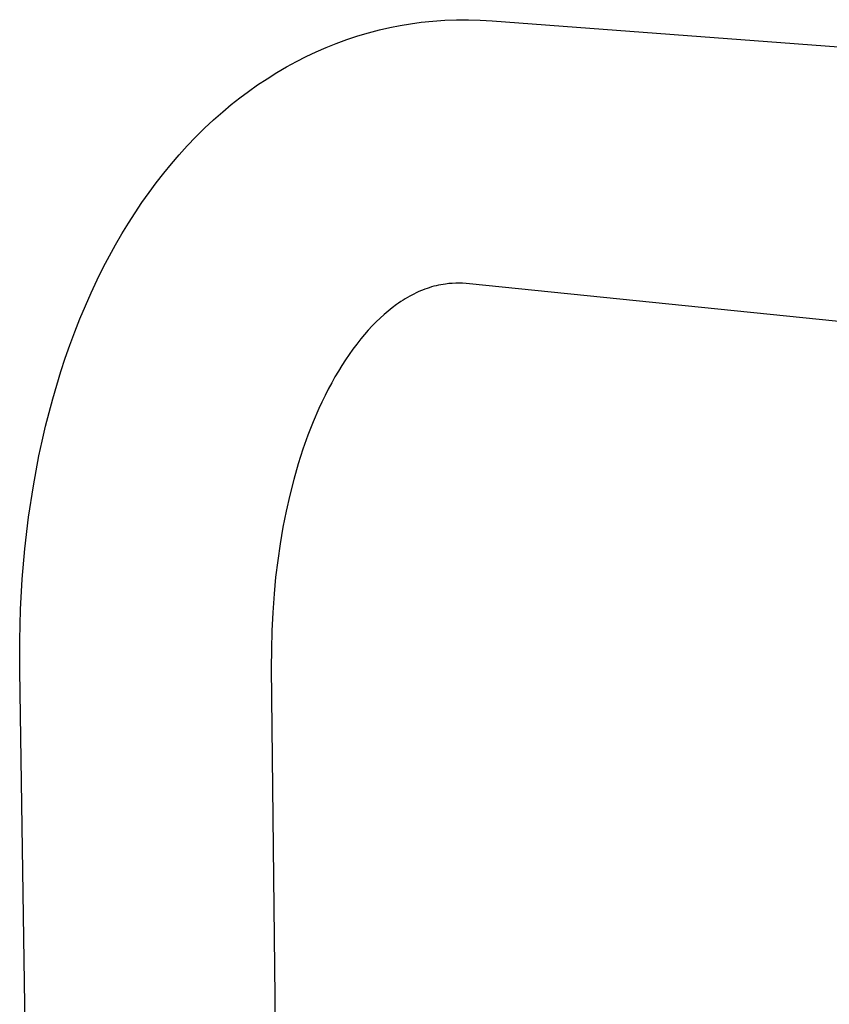
# Model space of a CAD drawing. Units: millimetres. Extents: x -350 to 238, y -424 to 433.
# Drawn here: x -326 to -228, y -230 to -111 of the extents above; entities that cross this region are included whole.
import ezdxf

# ---------------------------------------------------------------- set-up
doc = ezdxf.new("R2010")
doc.units = ezdxf.units.MM
doc.header["$MEASUREMENT"] = 0
doc.layers.add('Default', color=7, linetype='Continuous', true_color=0x000000)

msp = doc.modelspace()

# ---------------------------------------------------------------- linework, layer by layer
at = {"layer": 'Default', "color": 7, "true_color": 0xffffff}
for p, q in [((-279.54, -111.99), (-278.28, -111.78)), ((-278.28, -111.78), (-277.02, -111.61)), ((-277.02, -111.61), (-275.59, -111.46)), ((-275.59, -111.46), (-274.16, -111.36)), ((-274.16, -111.36), (-272.73, -111.3)), ((-272.73, -111.3), (-271.29, -111.29)), ((-271.29, -111.29), (-269.86, -111.33)), ((-269.86, -111.33), (-268.42, -111.42)), ((-268.42, -111.42), (-188.28, -117.46)), ((-284.67, -113.26), (-283.36, -112.87)), ((-283.36, -112.87), (-282.03, -112.52)), ((-282.03, -112.52), (-280.79, -112.24)), ((-280.79, -112.24), (-279.54, -111.99)), ((-288.5, -114.65), (-287.27, -114.16)), ((-287.27, -114.16), (-285.98, -113.69)), ((-285.98, -113.69), (-284.67, -113.26)), ((-290.91, -115.74), (-289.71, -115.18)), ((-289.71, -115.18), (-288.5, -114.65)), ((-293.29, -117), (-292.09, -116.34)), ((-292.09, -116.34), (-290.91, -115.74)), ((-295.65, -118.43), (-294.48, -117.69)), ((-294.48, -117.69), (-293.29, -117)), ((-296.8, -119.19), (-295.65, -118.43)), ((-298.94, -120.75), (-297.88, -119.96)), ((-297.88, -119.96), (-296.8, -119.19)), ((-299.98, -121.57), (-298.94, -120.75)), ((-302.11, -123.41), (-301, -122.42)), ((-301, -122.42), (-299.98, -121.57)), ((-303.2, -124.43), (-302.11, -123.41)), ((-304.26, -125.48), (-303.2, -124.43)), ((-305.29, -126.55), (-304.26, -125.48)), ((-306.27, -127.63), (-305.29, -126.55)), ((-307.22, -128.73), (-306.27, -127.63)), ((-308.14, -129.86), (-307.22, -128.73)), ((-309.92, -132.2), (-309.04, -131.01)), ((-309.04, -131.01), (-308.14, -129.86)), ((-310.78, -133.41), (-309.92, -132.2)), ((-311.6, -134.64), (-310.78, -133.41)), ((-312.4, -135.89), (-311.6, -134.64)), ((-313.2, -137.19), (-312.4, -135.89)), ((-313.96, -138.51), (-313.2, -137.19)), ((-314.7, -139.85), (-313.96, -138.51)), ((-315.41, -141.2), (-314.7, -139.85)), ((-316.18, -142.75), (-315.41, -141.2)), ((-316.92, -144.32), (-316.18, -142.75)), ((-277.09, -144.11), (-277.36, -144.23)), ((-276.83, -144.01), (-277.09, -144.11)), ((-276.56, -143.9), (-276.83, -144.01)), ((-276.29, -143.81), (-276.56, -143.9)), ((-276.02, -143.72), (-276.29, -143.81)), ((-275.75, -143.63), (-276.02, -143.72)), ((-275.47, -143.55), (-275.75, -143.63)), ((-275.2, -143.48), (-275.47, -143.55)), ((-274.92, -143.42), (-275.2, -143.48)), ((-274.64, -143.36), (-274.92, -143.42)), ((-274.36, -143.31), (-274.64, -143.36)), ((-274.07, -143.27), (-274.36, -143.31)), ((-273.66, -143.22), (-274.07, -143.27)), ((-273.25, -143.19), (-273.66, -143.22)), ((-272.83, -143.17), (-273.25, -143.19)), ((-272.41, -143.16), (-272.83, -143.17)), ((-272, -143.17), (-272.41, -143.16)), ((-271.58, -143.19), (-272, -143.17)), ((-271.17, -143.23), (-271.58, -143.19)), ((-191.35, -151.4), (-271.17, -143.23)), ((-317.62, -145.9), (-316.92, -144.32)), ((-279.2, -145.23), (-279.47, -145.4)), ((-278.93, -145.06), (-279.2, -145.23)), ((-278.66, -144.9), (-278.93, -145.06)), ((-278.38, -144.74), (-278.66, -144.9)), ((-278.13, -144.61), (-278.38, -144.74)), ((-277.88, -144.48), (-278.13, -144.61)), ((-277.62, -144.35), (-277.88, -144.48)), ((-277.36, -144.23), (-277.62, -144.35)), ((-318.29, -147.5), (-317.62, -145.9)), ((-280.5, -146.14), (-281, -146.54)), ((-279.99, -145.76), (-280.5, -146.14)), ((-279.73, -145.58), (-279.99, -145.76)), ((-279.47, -145.4), (-279.73, -145.58)), ((-318.91, -149.07), (-318.29, -147.5)), ((-281.97, -147.39), (-282.43, -147.83)), ((-281.49, -146.96), (-281.97, -147.39)), ((-281, -146.54), (-281.49, -146.96)), ((-283.4, -148.85), (-283.86, -149.37)), ((-282.92, -148.33), (-283.4, -148.85)), ((-282.43, -147.83), (-282.92, -148.33)), ((-319.49, -150.65), (-318.91, -149.07)), ((-284.31, -149.91), (-284.8, -150.53)), ((-283.86, -149.37), (-284.31, -149.91)), ((-320.05, -152.25), (-319.49, -150.65)), ((-285.27, -151.16), (-285.72, -151.8)), ((-284.8, -150.53), (-285.27, -151.16)), ((-320.58, -153.86), (-320.05, -152.25)), ((-286.16, -152.45), (-286.6, -153.12)), ((-285.72, -151.8), (-286.16, -152.45)), ((-286.6, -153.12), (-287.02, -153.81)), ((-321.09, -155.5), (-320.58, -153.86)), ((-287.43, -154.51), (-287.83, -155.21)), ((-287.02, -153.81), (-287.43, -154.51)), ((-321.57, -157.15), (-321.09, -155.5)), ((-288.24, -155.98), (-288.63, -156.76)), ((-287.83, -155.21), (-288.24, -155.98)), ((-322.43, -160.48), (-321.57, -157.15)), ((-288.63, -156.76), (-289.02, -157.55)), ((-289.38, -158.34), (-290.07, -159.93)), ((-289.02, -157.55), (-289.38, -158.34)), ((-322.85, -162.27), (-322.43, -160.48)), ((-290.07, -159.93), (-290.7, -161.54)), ((-290.7, -161.54), (-291.31, -163.27)), ((-323.23, -164.06), (-322.85, -162.27)), ((-323.91, -167.67), (-323.23, -164.06)), ((-291.31, -163.27), (-291.87, -165.02)), ((-291.87, -165.02), (-292.42, -166.92)), ((-324.49, -171.48), (-323.91, -167.67)), ((-292.42, -166.92), (-292.91, -168.83)), ((-292.91, -168.83), (-293.34, -170.75)), ((-324.94, -175.3), (-324.49, -171.48)), ((-293.34, -170.75), (-293.73, -172.69)), ((-293.73, -172.69), (-294.07, -174.7)), ((-294.07, -174.7), (-294.36, -176.72)), ((-325.26, -178.98), (-324.94, -175.3)), ((-294.36, -176.72), (-294.61, -178.74)), ((-325.46, -182.66), (-325.26, -178.98)), ((-294.61, -178.74), (-294.8, -180.77)), ((-294.8, -180.77), (-294.96, -183)), ((-325.56, -186.35), (-325.46, -182.66)), ((-294.96, -183), (-295.07, -185.23)), ((-295.07, -185.23), (-295.12, -187.47)), ((-325.56, -190.03), (-325.56, -186.35)), ((-295.12, -187.47), (-295.13, -189.7)), ((-324.28, -272.21), (-325.56, -190.03)), ((-295.13, -189.7), (-294.27, -271.8))]:
    msp.add_line(p, q, dxfattribs=at)

doc.saveas('drawing.dxf')
